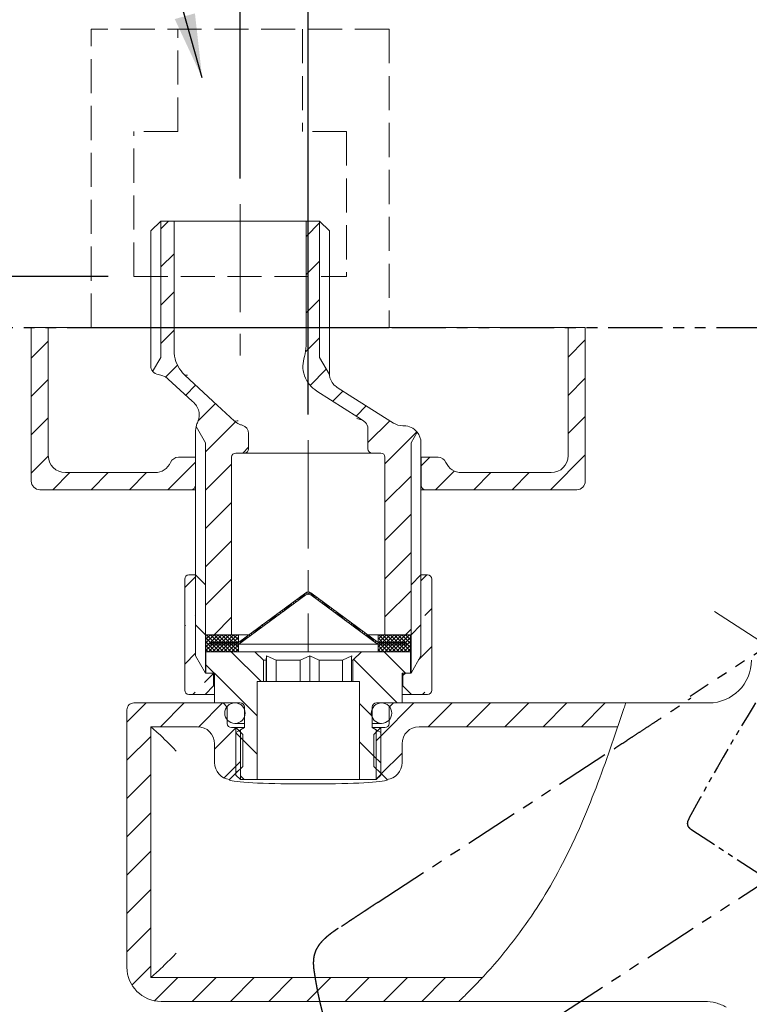
# Model space of a CAD drawing. Units: millimetres. Extents: x 991 to 5623, y -73 to 3144.
# Drawn here: x 1456 to 1541, y 375 to 491 of the extents above; entities that cross this region are included whole.
import ezdxf

# ---------------------------------------------------------------- set-up
doc = ezdxf.new("R2010")
doc.units = ezdxf.units.MM
doc.header["$PDSIZE"] = -1
for name, pattern in [('CENTERX2', [20.32, 12.7, -2.54, 2.54, -2.54]), ('JIS_02_4.0', [5.5, 4, -1.5]), ('PHANTOM', [12.7, 6.35, -1.27, 1.27, -1.27, 1.27, -1.27])]:
    doc.linetypes.add(name, pattern=pattern)
doc.layers.add('アノテーション', color=7, linetype='Continuous')
doc.styles.get("Standard").update_dxf_attribs({"font": 'arial.ttf'})
doc.dimstyles.new('tung', dxfattribs={"dimscale": 3, "dimtxt": 3.5, "dimasz": 2.5, "dimexe": 1.5, "dimexo": 1, "dimgap": 0.5, "dimtad": 1, "dimdec": 0, "dimtxsty": 'Standard', "dimcen": 2.5, "dimadec": 0, "dimazin": 0, "dimtfac": 1, "dimtdec": 0, "dimtmove": 1, "dimatfit": 0, "dimfxl": 1, "dimarcsym": 0})
pattern_1 = [(45, (1123.7318, 135.9194), (-2.245064, 2.245064), [])]
pattern_2 = [(135, (1123.7318, 135.9194), (-2.245064, -2.245064), [])]
pattern_3 = [(45, (1123.732, 135.9194), (-4.49013, 4.49013), []), (45, (1128.222, 135.9194), (-4.49013, 4.49013), [3.175, -1.5875])]
pattern_4 = [(45, (1123.73184, 135.9194), (-0.2245064, 0.2245064), []), (135, (1123.73184, 135.9194), (-0.2245064, -0.2245064), [])]

# ---------------------------------------------------------------- blocks, each defined once
blk = doc.blocks.new('块18')
at = {"color": 7, "linetype": 'CENTERX2', "lineweight": 0}
blk.add_line((1931.95, 379.73), (1931.95, 138.88), dxfattribs=at)
at = {"layer": 'アノテーション', "linetype": 'PHANTOM'}
blk.add_line((1886.13, 356.29), (1886, 325.09), dxfattribs=at)
blk.add_line((1886.13, 356.29), (1886, 325.09), dxfattribs=at)
blk.add_open_spline([(1887.97, 358.28), (1887.7, 358.25), (1887.44, 358.23), (1886.93, 358.07), (1886.69, 357.94), (1886.34, 357.54), (1886.24, 357.3), (1886.13, 356.8), (1886.13, 356.54), (1886.13, 356.29)], degree=3, knots=[0, 0, 0, 0, 0.25, 0.25, 0.5, 0.5, 0.75, 0.75, 1, 1, 1, 1], dxfattribs=at)
blk.add_open_spline([(1887.97, 358.28), (1887.7, 358.25), (1887.44, 358.23), (1886.93, 358.07), (1886.69, 357.94), (1886.34, 357.54), (1886.24, 357.3), (1886.13, 356.8), (1886.13, 356.54), (1886.13, 356.29)], degree=3, knots=[0, 0, 0, 0, 0.25, 0.25, 0.5, 0.5, 0.75, 0.75, 1, 1, 1, 1], dxfattribs=at)
blk.add_open_spline([(1931.95, 360.1), (1917.27, 360.1), (1902.59, 359.49), (1887.97, 358.28)], degree=3, dxfattribs=at)
blk.add_open_spline([(1931.95, 360.1), (1917.27, 360.1), (1902.59, 359.49), (1887.97, 358.28)], degree=3, dxfattribs=at)
blk = doc.blocks.new('*D55')
at = {"color": 0, "lineweight": -2, "transparency": 16777216}
for p, q in [((1489.49, 444.6), (1489.49, 509.76)), ((1639.49, 447.02), (1639.49, 509.76)), ((1496.99, 505.26), (1631.99, 505.26))]:
    blk.add_line(p, q, dxfattribs=at)
at = {"color": 0, "transparency": 16777216}
for points in [[(1496.99, 506.51), (1496.99, 504.01), (1489.49, 505.26)], [(1631.99, 506.51), (1631.99, 504.01), (1639.49, 505.26)]]:
    blk.add_solid(points, dxfattribs=at)
at = {"layer": 'Defpoints', "color": 0, "transparency": 16777216}
for p in [(1639.49, 505.26), (1639.49, 444.02), (1489.49, 441.6)]:
    blk.add_point(p, dxfattribs=at)
at = {"color": 0, "transparency": 16777216, "insert": (1564.49, 517.48), "char_height": 10.5, "attachment_point": 2}
blk.add_mtext('150', dxfattribs=at)
blk = doc.blocks.new('*D56')
at = {"color": 0, "lineweight": -2, "transparency": 16777216}
for p, q in [((1481.49, 472.3), (1481.49, 532.69)), ((1647.49, 471.14), (1647.49, 532.69)), ((1488.99, 528.19), (1639.99, 528.19))]:
    blk.add_line(p, q, dxfattribs=at)
at = {"color": 0, "transparency": 16777216}
for points in [[(1488.99, 529.44), (1488.99, 526.94), (1481.49, 528.19)], [(1639.99, 529.44), (1639.99, 526.94), (1647.49, 528.19)]]:
    blk.add_solid(points, dxfattribs=at)
at = {"layer": 'Defpoints', "color": 0, "transparency": 16777216}
for p in [(1647.49, 528.19), (1481.49, 469.3), (1647.49, 468.14)]:
    blk.add_point(p, dxfattribs=at)
at = {"color": 0, "transparency": 16777216, "insert": (1564.49, 540.41), "char_height": 10.5, "attachment_point": 2}
blk.add_mtext('150%%P16', dxfattribs=at)
blk = doc.blocks.new('*D64')
at = {"color": 0, "lineweight": -2, "transparency": 16777216}
for p, q in [((1431.2, 468.3), (1431.2, 475.8)), ((1466.02, 460.8), (1426.7, 460.8)), ((1431.2, 460.8), (1431.2, 454.8)), ((1432.79, 454.8), (1426.7, 454.8)), ((1431.2, 447.3), (1431.2, 439.8))]:
    blk.add_line(p, q, dxfattribs=at)
at = {"color": 0, "transparency": 16777216}
for points in [[(1429.95, 468.3), (1432.45, 468.3), (1431.2, 460.8)], [(1429.95, 447.3), (1432.45, 447.3), (1431.2, 454.8)]]:
    blk.add_solid(points, dxfattribs=at)
at = {"layer": 'Defpoints', "color": 0, "transparency": 16777216}
for p in [(1469.02, 460.8), (1431.2, 454.8), (1435.79, 454.8)]:
    blk.add_point(p, dxfattribs=at)
at = {"color": 0, "transparency": 16777216, "insert": (1423.67, 484.63), "char_height": 10.5, "attachment_point": 5, "rotation": 90}
blk.add_mtext('0~6', dxfattribs=at)

msp = doc.modelspace()

# ---------------------------------------------------------------- hatches: boundary and pattern name
at = {"linetype": 'Continuous', "lineweight": 0}
h = msp.add_hatch(dxfattribs=at)
h.set_pattern_fill('ANSI31', style=0)
h.set_pattern_definition(pattern_1)
edge = h.paths.add_edge_path(flags=0)
edge.add_spline(control_points=[(1471.91, 449.29), (1472.1, 449.27), (1472.28, 449.23), (1472.45, 449.16), (1472.67, 449.07), (1472.89, 448.94), (1473.07, 448.77)], knot_values=[0.000201, 0.000201, 0.000201, 0.000201, 0.000746, 0.000746, 0.000746, 0.001482, 0.001482, 0.001482, 0.001482], weights=[1, 1, 1, 1, 1, 1, 1], degree=3, periodic=0)
edge.add_spline(control_points=[(1473.07, 448.77), (1474, 447.91), (1474.93, 447.05), (1475.86, 446.19), (1475.93, 446.13), (1475.99, 446.07), (1476.06, 446.01)], knot_values=[0.000046, 0.000046, 0.000046, 0.000046, 0.00385, 0.00385, 0.00385, 0.004117, 0.004117, 0.004117, 0.004117], weights=[1, 1, 1, 1, 1, 1, 1], degree=3, periodic=0)
edge.add_spline(control_points=[(1476.06, 446.01), (1476.22, 445.86), (1476.36, 445.68), (1476.47, 445.48), (1476.57, 445.28), (1476.65, 445.06), (1476.68, 444.84), (1476.71, 444.62), (1476.71, 444.39), (1476.67, 444.17), (1476.63, 443.99), (1476.57, 443.81), (1476.49, 443.64)], knot_values=[0, 0, 0, 0, 0.000672, 0.000672, 0.000672, 0.001343, 0.001343, 0.001343, 0.002015, 0.002015, 0.002015, 0.002575, 0.002575, 0.002575, 0.002575], weights=[1, 1, 1, 1, 1, 1, 1, 1, 1, 1, 1, 1, 1], degree=3, periodic=0)
edge.add_spline(control_points=[(1476.49, 443.64), (1476.45, 443.56), (1476.41, 443.48), (1476.39, 443.4), (1476.36, 443.34), (1476.35, 443.28), (1476.33, 443.21)], knot_values=[0, 0, 0, 0, 0.000261, 0.000261, 0.000261, 0.000456, 0.000456, 0.000456, 0.000456], weights=[1, 1, 1, 1, 1, 1, 1], degree=3, periodic=0)
edge.add_line((1476.33, 443.21), (1477.43, 441.3))
edge.add_line((1477.43, 441.3), (1477.43, 418.8))
edge.add_line((1477.43, 418.8), (1480.49, 418.8))
edge.add_line((1480.49, 418.8), (1480.49, 439.6))
edge.add_arc((1480.99, 439.6), 0.5, 90, 180, ccw=False)
edge.add_line((1480.99, 440.1), (1481.99, 440.1))
edge.add_arc((1481.99, 440.6), 0.5, 270, 360)
edge.add_line((1482.49, 440.6), (1482.49, 442.39))
edge.add_arc((1481.49, 442.39), 1, 360, 436.2203)
edge.add_spline(control_points=[(1481.73, 443.36), (1481.67, 443.38), (1481.61, 443.39), (1481.55, 443.41), (1481.34, 443.49), (1481.13, 443.6), (1480.96, 443.74), (1480.92, 443.77), (1480.89, 443.8), (1480.85, 443.83)], knot_values=[0.000479, 0.000479, 0.000479, 0.000479, 0.000672, 0.000672, 0.000672, 0.001343, 0.001343, 0.001343, 0.001483, 0.001483, 0.001483, 0.001483], weights=[1, 1, 1, 1, 1, 1, 1, 1, 1, 1], degree=3, periodic=0)
edge.add_spline(control_points=[(1480.85, 443.83), (1480, 444.61), (1479.16, 445.4), (1478.31, 446.18), (1477.2, 447.2), (1476.1, 448.22), (1475, 449.24)], knot_values=[0.000055, 0.000055, 0.000055, 0.000055, 0.003515, 0.003515, 0.003515, 0.008025, 0.008025, 0.008025, 0.008025], weights=[1, 1, 1, 1, 1, 1, 1], degree=3, periodic=0)
edge.add_spline(control_points=[(1475, 449.24), (1474.91, 449.32), (1474.82, 449.4), (1474.75, 449.49)], knot_values=[0, 0, 0, 0, 0.000357, 0.000357, 0.000357, 0.000357], weights=[1, 1, 1, 1], degree=3, periodic=0)
edge.add_spline(control_points=[(1474.75, 449.49), (1474.48, 449.79), (1474.26, 450.14), (1474.09, 450.5), (1473.91, 450.91), (1473.8, 451.36), (1473.76, 451.8), (1473.75, 451.92), (1473.74, 452.03), (1473.74, 452.14)], knot_values=[0.000261, 0.000261, 0.000261, 0.000261, 0.001461, 0.001461, 0.001461, 0.0028, 0.0028, 0.0028, 0.003134, 0.003134, 0.003134, 0.003134], weights=[1, 1, 1, 1, 1, 1, 1, 1, 1, 1], degree=3, periodic=0)
edge.add_line((1473.74, 452.14), (1473.74, 467.3))
edge.add_line((1473.74, 467.3), (1472.18, 467.3))
edge.add_line((1472.18, 467.3), (1472.18, 451.3))
edge.add_line((1472.18, 451.3), (1471.23, 449.66))
edge.add_arc((1472.02, 450.29), 1, 218.4417, 264.1754)
h = msp.add_hatch(dxfattribs=at)
h.set_pattern_fill('ANSI31', style=0)
h.set_pattern_definition(pattern_1)
edge = h.paths.add_edge_path(flags=0)
edge.add_spline(control_points=[(1492.9, 447.79), (1492.71, 447.9), (1492.54, 448.06), (1492.4, 448.23), (1492.26, 448.41), (1492.15, 448.61), (1492.07, 448.82), (1492.03, 448.95), (1492, 449.09), (1491.98, 449.23)], knot_values=[0, 0, 0, 0, 0.000672, 0.000672, 0.000672, 0.001343, 0.001343, 0.001343, 0.001759, 0.001759, 0.001759, 0.001759], weights=[1, 1, 1, 1, 1, 1, 1, 1, 1, 1], degree=3, periodic=0)
edge.add_arc((1492.97, 449.35), 1, 183.8806, 187.0582, ccw=False)
edge.add_line((1491.97, 449.29), (1490.81, 451.3))
edge.add_line((1490.81, 451.3), (1490.81, 467.3))
edge.add_line((1490.81, 467.3), (1489.24, 467.3))
edge.add_line((1489.24, 467.3), (1489.24, 452.67))
edge.add_spline(control_points=[(1489.24, 452.67), (1489.24, 452.24), (1489.17, 451.81), (1489.04, 451.41), (1489.04, 451.41), (1489.04, 451.41), (1489.04, 451.41)], knot_values=[0, 0, 0, 0, 0.001273, 0.001273, 0.001273, 0.001274, 0.001274, 0.001274, 0.001274], weights=[1, 1, 1, 1, 1, 1, 1], degree=3, periodic=0)
edge.add_spline(control_points=[(1489.04, 451.41), (1488.93, 451.06), (1488.86, 450.69), (1488.86, 450.33), (1488.86, 449.93), (1488.93, 449.54), (1489.06, 449.17), (1489.18, 448.8), (1489.38, 448.44), (1489.62, 448.14), (1489.86, 447.83), (1490.16, 447.56), (1490.49, 447.35)], knot_values=[0, 0, 0, 0, 0.001099, 0.001099, 0.001099, 0.002276, 0.002276, 0.002276, 0.003454, 0.003454, 0.003454, 0.004631, 0.004631, 0.004631, 0.004631], weights=[1, 1, 1, 1, 1, 1, 1, 1, 1, 1, 1, 1, 1], degree=3, periodic=0)
edge.add_spline(control_points=[(1490.49, 447.35), (1492.1, 446.34), (1493.7, 445.33), (1495.3, 444.32), (1495.48, 444.2), (1495.66, 444.09), (1495.84, 443.97)], knot_values=[0.000178, 0.000178, 0.000178, 0.000178, 0.00586, 0.00586, 0.00586, 0.006503, 0.006503, 0.006503, 0.006503], weights=[1, 1, 1, 1, 1, 1, 1], degree=3, periodic=0)
edge.add_spline(control_points=[(1495.84, 443.97), (1495.98, 443.89), (1496.1, 443.78), (1496.21, 443.67)], knot_values=[0, 0, 0, 0, 0.00048, 0.00048, 0.00048, 0.00048], weights=[1, 1, 1, 1], degree=3, periodic=0)
edge.add_arc((1495.49, 442.98), 1, 0, 43.9163, ccw=False)
edge.add_line((1496.49, 442.98), (1496.49, 440.6))
edge.add_arc((1496.99, 440.6), 0.5, 180, 270)
edge.add_line((1496.99, 440.1), (1497.99, 440.1))
edge.add_arc((1497.99, 439.6), 0.5, 0, 90, ccw=False)
edge.add_line((1498.49, 439.6), (1498.49, 418.8))
edge.add_line((1498.49, 418.8), (1501.55, 418.8))
edge.add_line((1501.55, 418.8), (1501.55, 441.3))
edge.add_line((1501.55, 441.3), (1502.28, 442.55))
edge.add_arc((1500.71, 441.3), 2, 38.6838, 90)
edge.add_line((1500.71, 443.3), (1500.57, 443.3))
edge.add_arc((1500.57, 445.3), 2, 237.7248, 270, ccw=False)
edge.add_spline(control_points=[(1499.5, 443.61), (1497.91, 444.62), (1496.32, 445.62), (1494.73, 446.62), (1494.12, 447.01), (1493.51, 447.4), (1492.9, 447.79)], knot_values=[0.000058, 0.000058, 0.000058, 0.000058, 0.005699, 0.005699, 0.005699, 0.007875, 0.007875, 0.007875, 0.007875], weights=[1, 1, 1, 1, 1, 1, 1], degree=3, periodic=0)
h = msp.add_hatch(dxfattribs=at)
h.set_pattern_fill('ANSI31', style=0)
h.set_pattern_definition(pattern_1)
edge = h.paths.add_edge_path(flags=0)
edge.add_arc((1460.99, 439.8), 2, 180, 270, ccw=False)
edge.add_line((1458.99, 439.8), (1458.99, 454.8))
edge.add_line((1458.99, 454.8), (1456.99, 454.8))
edge.add_line((1456.99, 454.8), (1456.99, 436.8))
edge.add_arc((1457.99, 436.8), 1, 180, 270)
edge.add_line((1457.99, 435.8), (1475.74, 435.8))
edge.add_arc((1475.74, 436.3), 0.5, 270, 360)
edge.add_line((1476.24, 436.3), (1476.24, 439.6))
edge.add_line((1476.24, 439.6), (1474.25, 439.6))
edge.add_arc((1474.25, 438.6), 1, 90, 156.4218)
edge.add_arc((1471.5, 439.8), 2, 270, 336.4218, ccw=False)
edge.add_line((1471.5, 437.8), (1460.99, 437.8))
h = msp.add_hatch(dxfattribs=at)
h.set_pattern_fill('ANSI31', style=0)
h.set_pattern_definition(pattern_1)
edge = h.paths.add_edge_path(flags=0)
edge.add_arc((1517.99, 439.8), 2, 270, 360, ccw=False)
edge.add_line((1517.99, 437.8), (1507.48, 437.8))
edge.add_arc((1507.48, 439.8), 2, 203.5782, 270, ccw=False)
edge.add_arc((1504.73, 438.6), 1, 23.5782, 90)
edge.add_line((1504.73, 439.6), (1502.74, 439.6))
edge.add_line((1502.74, 439.6), (1502.74, 436.3))
edge.add_arc((1503.24, 436.3), 0.5, 180, 270)
edge.add_line((1503.24, 435.8), (1520.99, 435.8))
edge.add_arc((1520.99, 436.8), 1, 270, 360)
edge.add_line((1521.99, 436.8), (1521.99, 454.8))
edge.add_line((1521.99, 454.8), (1519.99, 454.8))
edge.add_line((1519.99, 454.8), (1519.99, 439.8))
h = msp.add_hatch(dxfattribs=at)
h.set_pattern_fill('ANSI33', style=0)
h.set_pattern_definition(pattern_3)
edge = h.paths.add_edge_path(flags=0)
edge.add_arc((1475.49, 412.3), 0.5, 180, 270)
edge.add_line((1475.49, 411.8), (1477.39, 411.8))
edge.add_line((1477.39, 411.8), (1478.39, 412.8))
edge.add_line((1478.39, 412.8), (1478.39, 414.3))
edge.add_line((1478.39, 414.3), (1477.44, 414.3))
edge.add_line((1477.44, 414.3), (1476.27, 416.31))
edge.add_line((1476.27, 416.31), (1476.27, 425.8))
edge.add_line((1476.27, 425.8), (1475.49, 425.8))
edge.add_arc((1475.49, 425.3), 0.5, 90, 180)
edge.add_line((1474.99, 425.3), (1474.99, 412.3))
h = msp.add_hatch(dxfattribs=at)
h.set_pattern_fill('ANSI33', style=0)
h.set_pattern_definition(pattern_3)
edge = h.paths.add_edge_path(flags=0)
edge.add_arc((1503.49, 425.3), 0.5, 0, 90)
edge.add_line((1503.49, 425.8), (1502.71, 425.8))
edge.add_line((1502.71, 425.8), (1502.71, 416.31))
edge.add_line((1502.71, 416.31), (1501.55, 414.3))
edge.add_line((1501.55, 414.3), (1500.59, 414.3))
edge.add_line((1500.59, 414.3), (1500.59, 412.8))
edge.add_line((1500.59, 412.8), (1501.59, 411.8))
edge.add_line((1501.59, 411.8), (1503.49, 411.8))
edge.add_arc((1503.49, 412.3), 0.5, 270, 360)
edge.add_line((1503.99, 412.3), (1503.99, 425.3))
h = msp.add_hatch(dxfattribs=at)
h.set_pattern_fill('ANSI37', scale=0.1, style=0)
h.set_pattern_definition(pattern_4)
edge = h.paths.add_edge_path(flags=0)
edge.add_line((1497.69, 417.9), (1489.79, 423.71))
edge.add_arc((1489.49, 423.3), 0.5, 53.7146, 126.2854)
edge.add_line((1489.2, 423.71), (1481.29, 417.9))
edge.add_line((1481.29, 417.9), (1477.99, 417.9))
edge.add_line((1477.99, 417.9), (1477.99, 417.7))
edge.add_line((1477.99, 417.7), (1481.36, 417.7))
edge.add_line((1481.36, 417.7), (1489.2, 423.46))
edge.add_arc((1489.49, 423.05), 0.5, 53.7146, 126.2854, ccw=False)
edge.add_line((1489.79, 423.46), (1497.63, 417.7))
edge.add_line((1497.63, 417.7), (1500.99, 417.7))
edge.add_line((1500.99, 417.7), (1500.99, 417.9))
edge.add_line((1500.99, 417.9), (1497.69, 417.9))
h = msp.add_hatch(dxfattribs=at)
h.set_pattern_fill('ANSI37', scale=0.1, style=0)
h.set_pattern_definition(pattern_4)
h.paths.add_polyline_path([(1477.49, 416.8), (1481.29, 416.8), (1481.29, 417.7), (1477.99, 417.7), (1477.99, 417.9), (1481.29, 417.9), (1481.29, 418.8), (1477.49, 418.8)], flags=0)
h = msp.add_hatch(dxfattribs=at)
h.set_pattern_fill('ANSI37', scale=0.1, style=0)
h.set_pattern_definition(pattern_4)
h.paths.add_polyline_path([(1501.49, 418.8), (1497.69, 418.8), (1497.69, 417.9), (1500.99, 417.9), (1500.99, 417.7), (1497.69, 417.7), (1497.69, 416.8), (1501.49, 416.8)], flags=0)
h = msp.add_hatch(dxfattribs=at)
h.set_pattern_fill('ANSI31', angle=90, style=0)
h.set_pattern_definition(pattern_2)
edge = h.paths.add_edge_path(flags=0)
edge.add_line((1478.49, 414.3), (1478.49, 410.8))
edge.add_line((1478.49, 410.8), (1481.49, 410.8))
edge.add_arc((1481.49, 410.3), 0.5, 0, 90, ccw=False)
edge.add_line((1481.99, 410.3), (1481.99, 407.9))
edge.add_line((1481.99, 407.9), (1481.54, 407.64))
edge.add_line((1481.54, 407.64), (1481.54, 401.8))
edge.add_line((1481.54, 401.8), (1483.49, 401.8))
edge.add_line((1483.49, 401.8), (1483.49, 413.3))
edge.add_line((1483.49, 413.3), (1484.24, 413.3))
edge.add_line((1484.24, 413.3), (1484.24, 415.8))
edge.add_line((1484.24, 415.8), (1483.24, 416.8))
edge.add_line((1483.24, 416.8), (1477.49, 416.8))
edge.add_line((1477.49, 416.8), (1477.49, 414.3))
edge.add_line((1477.49, 414.3), (1478.49, 414.3))
h = msp.add_hatch(dxfattribs=at)
h.set_pattern_fill('ANSI31', angle=90, style=0)
h.set_pattern_definition(pattern_2)
edge = h.paths.add_edge_path(flags=0)
edge.add_line((1500.49, 410.8), (1500.49, 414.3))
edge.add_line((1500.49, 414.3), (1501.49, 414.3))
edge.add_line((1501.49, 414.3), (1501.49, 416.8))
edge.add_line((1501.49, 416.8), (1495.74, 416.8))
edge.add_line((1495.74, 416.8), (1494.74, 415.8))
edge.add_line((1494.74, 415.8), (1494.74, 413.3))
edge.add_line((1494.74, 413.3), (1495.49, 413.3))
edge.add_line((1495.49, 413.3), (1495.49, 401.8))
edge.add_line((1495.49, 401.8), (1497.45, 401.8))
edge.add_line((1497.45, 401.8), (1497.45, 407.64))
edge.add_line((1497.45, 407.64), (1496.99, 407.9))
edge.add_line((1496.99, 407.9), (1496.99, 410.3))
edge.add_arc((1497.49, 410.3), 0.5, 90, 180, ccw=False)
edge.add_line((1497.49, 410.8), (1500.49, 410.8))
h = msp.add_hatch(dxfattribs=at)
h.set_pattern_fill('ANSI31', style=0)
h.set_pattern_definition(pattern_1)
edge = h.paths.add_edge_path(flags=0)
edge.add_line((1471.02, 378.6), (1471.02, 408))
edge.add_line((1471.02, 408), (1476.5, 408))
edge.add_ellipse((1476.49, 406), major_axis=(1.42, 1.42), ratio=0.997265, start_angle=-44.9215, end_angle=44.9215, ccw=False)
edge.add_line((1478.49, 406), (1478.49, 403.8))
edge.add_ellipse((1480.5, 403.8), major_axis=(1.42, 1.42), ratio=0.997265, start_angle=135.0785, end_angle=218.2226)
edge.add_line((1480.26, 401.82), (1480.99, 402.55))
edge.add_line((1480.99, 402.55), (1480.99, 407.9))
edge.add_line((1480.99, 407.9), (1480.49, 407.9))
edge.add_arc((1480.49, 408.4), 0.5, 180, 270, ccw=False)
edge.add_line((1479.99, 408.4), (1479.99, 410.3))
edge.add_line((1479.99, 410.3), (1479.49, 410.8))
edge.add_line((1479.49, 410.8), (1469.01, 410.8))
edge.add_ellipse((1469.01, 410), major_axis=(0.801, 0), ratio=0.998146, start_angle=90, end_angle=180)
edge.add_line((1468.21, 410), (1468.21, 379.8))
edge.add_ellipse((1472.22, 379.8), major_axis=(-4.01, 0), ratio=0.998146, start_angle=360, end_angle=450)
edge.add_line((1472.22, 375.8), (1507.16, 375.8))
edge.add_spline(control_points=[(1507.16, 375.8), (1508.11, 376.71), (1509.04, 377.64), (1509.93, 378.6)], knot_values=[0.515672, 0.515672, 0.515672, 0.515672, 0.526066, 0.526066, 0.526066, 0.526066], weights=[1, 1, 1, 1], degree=3, periodic=0)
edge.add_line((1509.93, 378.6), (1471.02, 378.6))
h = msp.add_hatch(dxfattribs=at)
h.set_pattern_fill('ANSI31', style=0)
h.set_pattern_definition(pattern_1)
edge = h.paths.add_edge_path(flags=0)
edge.add_spline(control_points=[(1525.8, 408), (1526.12, 408.94), (1526.43, 409.87), (1526.75, 410.8)], knot_values=[0.621413, 0.621413, 0.621413, 0.621413, 0.630117, 0.630117, 0.630117, 0.630117], weights=[1, 1, 1, 1], degree=3, periodic=0)
edge.add_line((1526.75, 410.8), (1499.49, 410.8))
edge.add_line((1499.49, 410.8), (1498.99, 410.3))
edge.add_line((1498.99, 410.3), (1498.99, 408.4))
edge.add_arc((1498.49, 408.4), 0.5, 270, 360, ccw=False)
edge.add_line((1498.49, 407.9), (1497.99, 407.9))
edge.add_line((1497.99, 407.9), (1497.99, 402.55))
edge.add_line((1497.99, 402.55), (1498.73, 401.82))
edge.add_ellipse((1498.49, 403.8), major_axis=(-1.42, 1.42), ratio=0.997265, start_angle=141.7774, end_angle=224.9215)
edge.add_line((1500.49, 403.8), (1500.49, 406))
edge.add_ellipse((1502.5, 406), major_axis=(-1.42, 1.42), ratio=0.997265, start_angle=-44.9215, end_angle=44.9215, ccw=False)
edge.add_line((1502.49, 408), (1525.8, 408))
h = msp.add_hatch(dxfattribs=at)
h.set_pattern_fill('ANSI31', angle=90, style=0)
h.set_pattern_definition(pattern_2)
h.paths.add_polyline_path([(1480.99, 402.55), (1481.81, 403.36), (1481.81, 407.09), (1480.99, 407.9)], flags=0)
h = msp.add_hatch(dxfattribs=at)
h.set_pattern_fill('ANSI31', style=0)
h.set_pattern_definition(pattern_1)
h.paths.add_polyline_path([(1481.54, 401.8), (1481.54, 407.64), (1480.99, 407.32), (1480.99, 402.34)], flags=0)
h = msp.add_hatch(dxfattribs=at)
h.set_pattern_fill('ANSI31', angle=90, style=0)
h.set_pattern_definition(pattern_2)
h.paths.add_polyline_path([(1497.99, 407.9), (1497.18, 407.09), (1497.18, 403.36), (1497.99, 402.55)], flags=0)
h = msp.add_hatch(dxfattribs=at)
h.set_pattern_fill('ANSI31', style=0)
h.set_pattern_definition(pattern_1)
h.paths.add_polyline_path([(1497.45, 407.64), (1497.45, 401.8), (1497.99, 402.34), (1497.99, 407.32)], flags=0)

# ---------------------------------------------------------------- linework, layer by layer
at = {"color": 7, "linetype": 'JIS_02_4.0', "lineweight": 5}
for p, q in [((1464.02, 454.8), (1464.02, 489.8)), ((1498.97, 489.8), (1464.02, 489.8)), ((1474.18, 477.8), (1474.18, 489.8)), ((1488.81, 489.8), (1488.81, 477.8)), ((1498.97, 489.8), (1498.97, 454.8)), ((1469.02, 460.8), (1469.02, 477.8)), ((1474.18, 477.8), (1469.02, 477.8)), ((1493.97, 477.8), (1488.81, 477.8)), ((1493.97, 477.8), (1493.97, 460.8)), ((1469.02, 460.8), (1493.97, 460.8))]:
    msp.add_line(p, q, dxfattribs=at)
at = {"color": 7, "linetype": 'Continuous', "lineweight": 15}
for p, q in [((1472.18, 467.3), (1471.02, 466.14)), ((1472.18, 451.3), (1472.18, 467.3)), ((1472.18, 467.3), (1473.74, 467.3)), ((1489.24, 467.3), (1473.74, 467.3)), ((1473.74, 452.14), (1473.74, 467.3)), ((1489.24, 467.3), (1489.24, 452.67)), ((1489.24, 467.3), (1490.81, 467.3)), ((1490.81, 467.3), (1490.81, 451.3)), ((1491.97, 466.14), (1490.81, 467.3)), ((1471.02, 450.29), (1471.02, 466.14)), ((1491.97, 466.14), (1491.97, 449.35)), ((1456.99, 436.8), (1456.99, 454.8)), ((1458.99, 454.8), (1456.99, 454.8)), ((1458.99, 439.8), (1458.99, 454.8)), ((1471.02, 454.8), (1458.99, 454.8)), ((1519.99, 454.8), (1491.97, 454.8)), ((1519.99, 454.8), (1519.99, 439.8)), ((1521.99, 454.8), (1519.99, 454.8)), ((1521.99, 454.8), (1521.99, 436.8)), ((1471.23, 449.66), (1472.18, 451.3)), ((1490.81, 451.3), (1491.97, 449.29)), ((1475, 449.24), (1474.75, 449.49)), ((1491.97, 449.29), (1491.96, 449.29)), ((1495.84, 443.97), (1496.21, 443.67)), ((1476.27, 442.74), (1476.33, 443.21)), ((1476.27, 419.96), (1476.27, 442.74)), ((1476.33, 443.21), (1477.43, 441.3)), ((1482.49, 442.39), (1482.49, 440.6)), ((1496.49, 440.6), (1496.49, 442.98)), ((1500.57, 443.3), (1500.71, 443.3)), ((1501.55, 441.3), (1502.28, 442.55)), ((1477.43, 441.3), (1477.43, 418.8)), ((1501.55, 418.8), (1501.55, 441.3)), ((1502.71, 441.3), (1502.71, 419.96)), ((1481.99, 440.1), (1480.99, 440.1)), ((1496.99, 440.1), (1481.99, 440.1)), ((1497.99, 440.1), (1496.99, 440.1)), ((1476.24, 439.6), (1474.25, 439.6)), ((1476.24, 436.3), (1476.24, 439.6)), ((1476.24, 439.6), (1476.27, 439.6)), ((1480.49, 418.8), (1480.49, 439.6)), ((1498.49, 439.6), (1498.49, 418.8)), ((1502.71, 439.6), (1502.74, 439.6)), ((1502.74, 439.6), (1502.74, 436.3)), ((1504.73, 439.6), (1502.74, 439.6)), ((1471.5, 437.8), (1460.99, 437.8)), ((1517.99, 437.8), (1507.48, 437.8)), ((1475.74, 435.8), (1457.99, 435.8)), ((1476.27, 435.8), (1475.74, 435.8)), ((1503.24, 435.8), (1502.71, 435.8)), ((1520.99, 435.8), (1503.24, 435.8)), ((1474.99, 412.3), (1474.99, 425.3)), ((1475.49, 425.8), (1476.27, 425.8)), ((1476.27, 416.31), (1476.27, 425.8)), ((1476.27, 425.8), (1477.44, 424.64)), ((1501.55, 424.64), (1502.71, 425.8)), ((1502.71, 425.8), (1502.71, 416.31)), ((1502.71, 425.8), (1503.49, 425.8)), ((1503.99, 425.3), (1503.99, 412.3)), ((1477.44, 424.64), (1477.44, 414.3)), ((1501.55, 414.3), (1501.55, 424.64)), ((1481.29, 417.9), (1489.2, 423.71)), ((1489.2, 423.46), (1481.36, 417.7)), ((1489.79, 423.71), (1497.69, 417.9)), ((1497.63, 417.7), (1489.79, 423.46)), ((1476.27, 419.96), (1477.43, 418.8)), ((1501.55, 418.8), (1502.71, 419.96)), ((1480.49, 418.8), (1477.43, 418.8)), ((1477.49, 416.8), (1477.49, 418.8)), ((1477.49, 418.8), (1481.29, 418.8)), ((1481.29, 418.8), (1481.29, 417.9)), ((1481.29, 418.8), (1482.52, 418.8)), ((1496.47, 418.8), (1497.69, 418.8)), ((1497.69, 417.9), (1497.69, 418.8)), ((1497.69, 418.8), (1501.49, 418.8)), ((1501.55, 418.8), (1498.49, 418.8)), ((1501.49, 418.8), (1501.49, 416.8)), ((1481.29, 416.8), (1477.49, 416.8)), ((1477.49, 416.8), (1477.49, 414.3)), ((1483.24, 416.8), (1477.49, 416.8)), ((1477.99, 417.9), (1477.99, 417.7)), ((1481.29, 417.9), (1477.99, 417.9)), ((1477.99, 417.7), (1481.29, 417.7)), ((1481.36, 417.7), (1477.99, 417.7)), ((1481.29, 417.7), (1481.29, 416.8)), ((1481.36, 417.7), (1497.63, 417.7)), ((1484.24, 415.8), (1483.24, 416.8)), ((1495.74, 416.8), (1483.24, 416.8)), ((1495.74, 416.8), (1494.74, 415.8)), ((1501.49, 416.8), (1495.74, 416.8)), ((1500.99, 417.7), (1497.63, 417.7)), ((1500.99, 417.9), (1497.69, 417.9)), ((1497.69, 416.8), (1497.69, 417.7)), ((1497.69, 417.7), (1500.99, 417.7)), ((1501.49, 416.8), (1497.69, 416.8)), ((1500.99, 417.7), (1500.99, 417.9)), ((1501.49, 414.3), (1501.49, 416.8)), ((1477.44, 414.3), (1476.27, 416.31)), ((1484.55, 415.8), (1484.24, 415.8)), ((1484.24, 413.3), (1484.24, 415.8)), ((1484.55, 413.3), (1484.55, 415.8)), ((1485.73, 415.8), (1484.6, 416.33)), ((1484.6, 413.3), (1484.6, 416.33)), ((1488.56, 415.8), (1485.73, 415.8)), ((1485.73, 415.8), (1485.73, 413.3)), ((1489.69, 416.33), (1488.56, 415.8)), ((1488.56, 413.3), (1488.56, 415.8)), ((1490.78, 415.8), (1489.69, 416.33)), ((1489.69, 413.3), (1489.69, 416.33)), ((1493.5, 415.8), (1490.78, 415.8)), ((1490.78, 415.8), (1490.78, 413.3)), ((1494.59, 416.33), (1493.5, 415.8)), ((1493.5, 413.3), (1493.5, 415.8)), ((1494.74, 415.8), (1494.55, 415.8)), ((1494.55, 415.8), (1494.55, 413.3)), ((1494.74, 415.8), (1494.74, 413.3)), ((1502.71, 416.31), (1501.55, 414.3)), ((1477.44, 414.3), (1478.39, 414.3)), ((1477.49, 414.3), (1478.49, 414.3)), ((1478.39, 414.3), (1478.39, 412.8)), ((1478.49, 414.3), (1478.49, 410.8)), ((1500.49, 410.8), (1500.49, 414.3)), ((1500.49, 414.3), (1501.49, 414.3)), ((1500.59, 412.8), (1500.59, 414.3)), ((1500.59, 414.3), (1501.55, 414.3)), ((1478.39, 412.8), (1477.39, 411.8)), ((1478.39, 412.8), (1478.49, 412.8)), ((1483.49, 401.8), (1483.49, 413.3)), ((1483.49, 413.3), (1484.24, 413.3)), ((1484.55, 413.3), (1484.24, 413.3)), ((1484.6, 413.3), (1484.55, 413.3)), ((1485.73, 413.3), (1484.6, 413.3)), ((1488.56, 413.3), (1485.73, 413.3)), ((1489.69, 413.3), (1488.56, 413.3)), ((1490.78, 413.3), (1489.69, 413.3)), ((1493.5, 413.3), (1490.78, 413.3)), ((1494.55, 413.3), (1493.5, 413.3)), ((1494.74, 413.3), (1494.55, 413.3)), ((1494.74, 413.3), (1495.49, 413.3)), ((1495.49, 413.3), (1495.49, 401.8)), ((1500.49, 412.8), (1500.59, 412.8)), ((1501.59, 411.8), (1500.59, 412.8)), ((1477.39, 411.8), (1475.49, 411.8)), ((1478.49, 411.8), (1477.39, 411.8)), ((1501.59, 411.8), (1500.49, 411.8)), ((1503.49, 411.8), (1501.59, 411.8)), ((1468.21, 379.8), (1468.21, 410)), ((1479.49, 410.8), (1469.01, 410.8)), ((1478.49, 410.8), (1481.49, 410.8)), ((1479.49, 410.8), (1479.99, 410.3)), ((1479.99, 410.3), (1479.99, 408.4)), ((1481.99, 410.3), (1481.99, 407.9)), ((1496.99, 407.9), (1496.99, 410.3)), ((1497.49, 410.8), (1500.49, 410.8)), ((1498.99, 410.3), (1499.49, 410.8)), ((1498.99, 408.4), (1498.99, 410.3)), ((1526.75, 410.8), (1499.49, 410.8)), ((1536.49, 410.8), (1526.75, 410.8)), ((1476.5, 408), (1471.02, 408)), ((1471.02, 378.6), (1471.02, 408)), ((1472.01, 407.15), (1471.02, 408)), ((1480.49, 407.9), (1480.99, 407.9)), ((1480.89, 408.4), (1481.99, 408.4)), ((1480.99, 402.55), (1480.99, 407.9)), ((1480.99, 407.9), (1481.81, 407.09)), ((1480.99, 407.9), (1481.99, 407.9)), ((1481.54, 407.64), (1480.99, 407.32)), ((1481.99, 407.9), (1481.54, 407.64)), ((1481.54, 407.64), (1481.54, 401.8)), ((1496.99, 408.4), (1498.09, 408.4)), ((1497.45, 407.64), (1496.99, 407.9)), ((1496.99, 407.9), (1497.99, 407.9)), ((1497.18, 407.09), (1497.99, 407.9)), ((1497.45, 401.8), (1497.45, 407.64)), ((1497.99, 407.32), (1497.45, 407.64)), ((1497.99, 407.9), (1497.99, 402.55)), ((1497.99, 407.9), (1498.49, 407.9)), ((1525.8, 408), (1502.49, 408)), ((1480.99, 407.32), (1480.99, 402.34)), ((1481.81, 407.09), (1481.81, 403.36)), ((1497.18, 403.36), (1497.18, 407.09)), ((1497.99, 402.34), (1497.99, 407.32)), ((1478.49, 403.8), (1478.49, 406)), ((1500.49, 403.8), (1500.49, 406)), ((1481.81, 403.36), (1480.99, 402.55)), ((1497.99, 402.55), (1497.18, 403.36)), ((1480.99, 402.55), (1480.26, 401.82)), ((1480.99, 402.34), (1481.54, 401.8)), ((1481.54, 401.8), (1483.49, 401.8)), ((1495.49, 401.8), (1483.49, 401.8)), ((1495.49, 401.8), (1497.45, 401.8)), ((1497.45, 401.8), (1497.99, 402.34)), ((1498.73, 401.82), (1497.99, 402.55)), ((1471.02, 378.6), (1472.01, 379.46)), ((1471.02, 378.6), (1509.93, 378.6)), ((1472.22, 375.8), (1507.16, 375.8)), ((1507.16, 375.8), (1535.99, 375.8))]:
    msp.add_line(p, q, dxfattribs=at)
msp.add_line((1464.02, 454.8), (1498.97, 454.8))
at = {"color": 7, "linetype": 'Continuous', "lineweight": 15, "flags": 128}
for points in [[(1480.85, 443.83), (1478.31, 446.18), (1475, 449.24)], [(1476.06, 446.01), (1475.86, 446.19), (1473.07, 448.77)], [(1490.49, 447.35), (1495.3, 444.32), (1495.84, 443.97)], [(1492.9, 447.79), (1494.73, 446.62), (1499.5, 443.61)], [(1474.01, 405.15), (1473.63, 405.53), (1473.27, 405.89), (1472.94, 406.22), (1472.64, 406.52), (1472.39, 406.77), (1472.2, 406.96), (1472.07, 407.09), (1472.01, 407.15)], [(1472.01, 379.46), (1472.07, 379.52), (1472.2, 379.64), (1472.39, 379.83), (1472.64, 380.08), (1472.94, 380.38), (1473.27, 380.72), (1473.63, 381.08), (1474.01, 381.45)]]:
    msp.add_lwpolyline(points, dxfattribs=at)
at = {"color": 7, "linetype": 'Continuous', "lineweight": 15}
for centre in [(1480.89, 409.6), (1498.09, 409.6)]:
    msp.add_circle(centre, 1.2, dxfattribs=at)
for centre, radius, start, end in [((1472.02, 450.29), 1, 179.9998, 218.4417), ((1472.02, 450.29), 1, 218.4417, 264.1754), ((1492.97, 449.35), 1, 180, 183.8806), ((1492.97, 449.35), 1, 183.8806, 187.0582), ((1481.49, 442.39), 1, 359.9999, 76.2203), ((1495.49, 442.98), 1, 359.9998, 43.9163), ((1500.57, 445.3), 2, 237.7248, 270), ((1500.71, 441.3), 2, 38.6838, 90), ((1500.71, 441.3), 2, 0, 38.6838), ((1480.99, 439.6), 0.5, 90, 180), ((1481.99, 440.6), 0.5, 270, 0), ((1496.99, 440.6), 0.5, 180, 270), ((1497.99, 439.6), 0.5, 0, 90), ((1460.99, 439.8), 2, 180, 270), ((1471.5, 439.8), 2, 270, 336.4218), ((1474.25, 438.6), 1, 90, 156.4218), ((1504.73, 438.6), 1, 23.5782, 90), ((1507.48, 439.8), 2, 203.5782, 270), ((1517.99, 439.8), 2, 270, 0), ((1457.99, 436.8), 1, 180, 270), ((1520.99, 436.8), 1, 270, 0), ((1475.74, 436.3), 0.5, 270, 0), ((1503.24, 436.3), 0.5, 180, 270), ((1475.49, 425.3), 0.5, 90, 180), ((1503.49, 425.3), 0.5, 0, 90), ((1489.49, 423.3), 0.5, 53.7146, 126.2854), ((1489.49, 423.05), 0.5, 53.7146, 126.2854), ((1536.49, 415.8), 5, 270, 0), ((1475.49, 412.3), 0.5, 180, 270), ((1503.49, 412.3), 0.5, 270, 0), ((1481.49, 410.3), 0.5, 0, 90), ((1497.49, 410.3), 0.5, 90, 180), ((1480.49, 408.4), 0.5, 180, 270), ((1498.49, 408.4), 0.5, 270, 0)]:
    msp.add_arc(centre, radius, start, end, dxfattribs=at)
for centre, major_axis, ratio, start_param, end_param in [((1469.01, 410), (0.801, 0), 0.998146, 1.570796, 3.141593), ((1476.49, 406), (1.42, 1.42), 0.997265, 5.499157, 7.067214), ((1502.5, 406), (-1.42, 1.42), 0.997265, 5.499157, 7.067214), ((1472.01, 405.15), (0, 2), 0.060976, 6.222285, 6.230825), ((1480.5, 403.8), (1.42, 1.42), 0.997265, 2.357564, 3.808703), ((1498.49, 403.8), (-1.42, 1.42), 0.997265, 2.474482, 3.925621), ((1489.49, 401.78), (9.26, 0), 0.05248, 3.320576, 6.104202), ((1472.22, 379.8), (-4.01, 0), 0.998146, 0, 1.570796), ((1472.01, 381.45), (0, 2), 0.060976, 3.193953, 3.202493)]:
    msp.add_ellipse(centre, major_axis=major_axis, ratio=ratio, start_param=start_param, end_param=end_param, dxfattribs=at)
for points, knots in [([(1489.24, 452.67), (1489.21, 452.24), (1489.17, 451.81), (1489.04, 451.41), (1489.04, 451.41)], [0, 0, 0, 0, 0.9992, 1, 1, 1, 1]), ([(1474.75, 449.49), (1474.51, 449.82), (1474, 450.5), (1473.76, 451.47), (1473.75, 452.03), (1473.74, 452.14)], [0, 0, 0, 0, 0.4164263, 0.8824222, 1, 1, 1, 1]), ([(1490.49, 447.35), (1490.18, 447.59), (1489.56, 448.08), (1489, 449.15), (1488.78, 450.31), (1488.96, 451.05), (1489.04, 451.41)], [0, 0, 0, 0, 0.254112, 0.508223, 0.762334, 1, 1, 1, 1]), ([(1471.91, 449.29), (1472.1, 449.26), (1472.52, 449.19), (1472.87, 448.92), (1473.07, 448.77)], [0, 0, 0, 0, 0.425915, 1, 1, 1, 1]), ([(1475.33, 449.22), (1475.29, 449.22), (1475.23, 449.23), (1475.13, 449.23), (1475.06, 449.24), (1475.01, 449.24), (1475, 449.24), (1475, 449.24), (1475, 449.24)], [0, 0, 0, 0, 0.153394, 0.294292, 0.5762, 0.711779, 0.976041, 1, 1, 1, 1]), ([(1492.9, 447.79), (1492.72, 447.92), (1492.36, 448.2), (1492.07, 448.74), (1492, 449.09), (1491.98, 449.23)], [0, 0, 0, 0, 0.381252, 0.762502, 1, 1, 1, 1]), ([(1476.06, 446.01), (1476.21, 445.84), (1476.51, 445.5), (1476.71, 444.85), (1476.71, 444.2), (1476.56, 443.81), (1476.49, 443.64)], [0, 0, 0, 0, 0.2607898, 0.5215783, 0.7823671, 1, 1, 1, 1]), ([(1476.33, 443.21), (1476.35, 443.28), (1476.39, 443.42), (1476.45, 443.56), (1476.49, 443.64)], [0, 0, 0, 0, 0.426985, 1, 1, 1, 1]), ([(1480.85, 443.83), (1480.85, 443.83), (1480.85, 443.83), (1480.86, 443.83), (1481.08, 443.86), (1481.28, 443.88)], [0, 0, 0, 0, 0.004252, 0.123625, 1, 1, 1, 1]), ([(1481.73, 443.36), (1481.67, 443.38), (1481.39, 443.45), (1481.09, 443.62), (1480.89, 443.8), (1480.85, 443.83)], [0, 0, 0, 0, 0.192395, 0.859557, 1, 1, 1, 1]), ([(1495.18, 444.15), (1495.37, 444.1), (1495.78, 443.99), (1495.82, 443.98), (1495.84, 443.97)], [0, 0, 0, 0, 0.468678, 1, 1, 1, 1]), ([(1484.6, 416.33), (1484.59, 416.27), (1484.58, 416.07), (1484.56, 415.91), (1484.55, 415.8)], [0, 0, 0, 0, 0.264273, 1, 1, 1, 1]), ([(1494.55, 415.8), (1494.55, 415.86), (1494.56, 415.97), (1494.58, 416.15), (1494.59, 416.27), (1494.59, 416.33)], [0, 0, 0, 0, 0.4091456, 0.7358249, 1, 1, 1, 1]), ([(1480.38, 401.69), (1480.32, 401.71), (1480.28, 401.73), (1480.24, 401.78), (1480.24, 401.8), (1480.26, 401.82)], [0, 0, 0, 0, 0.5, 0.5, 1, 1, 1, 1]), ([(1498.73, 401.82), (1498.75, 401.8), (1498.75, 401.78), (1498.71, 401.73), (1498.67, 401.71), (1498.61, 401.69)], [0, 0, 0, 0, 0.5, 0.5, 1, 1, 1, 1]), ([(1535.99, 375.8), (1536.44, 375.8), (1536.88, 375.74), (1537.52, 375.57), (1537.73, 375.5), (1538.14, 375.32), (1538.34, 375.23), (1538.53, 375.11)], [0, 0, 0, 0, 0.5, 0.5, 0.75, 0.75, 1, 1, 1, 1])]:
    msp.add_open_spline(points, degree=3, knots=knots, dxfattribs=at)
at = {"color": 7, "linetype": 'Continuous', "lineweight": 0}
for points, knots in [([(1507.99, 376.6), (1509.14, 377.74), (1510.24, 378.91), (1512.34, 381.32), (1513.34, 382.57), (1515.24, 385.13), (1516.13, 386.45), (1517.82, 389.16), (1518.6, 390.56), (1519.71, 392.7), (1520.07, 393.42), (1520.77, 394.88), (1521.1, 395.62), (1522.08, 397.85), (1522.68, 399.35), (1524.42, 403.88), (1525.45, 406.94), (1526.48, 410.01)], [0, 0, 0, 0, 0.125, 0.125, 0.25, 0.25, 0.375, 0.375, 0.5, 0.5, 0.5625, 0.5625, 0.625, 0.625, 0.75, 0.75, 1, 1, 1, 1]), ([(1526.48, 410.01), (1526.51, 410.11), (1526.55, 410.21), (1526.61, 410.4), (1526.64, 410.49), (1526.71, 410.71), (1526.75, 410.8), (1526.75, 410.8)], [0, 0, 0, 0, 0.25, 0.25, 0.5, 0.5, 1, 1, 1, 1]), ([(1507.16, 375.8), (1507.16, 375.8), (1507.19, 375.84), (1507.3, 375.94), (1507.38, 376.01), (1507.62, 376.24), (1507.8, 376.42), (1507.99, 376.6)], [0, 0, 0, 0, 0.25, 0.25, 0.5, 0.5, 1, 1, 1, 1])]:
    msp.add_open_spline(points, degree=3, knots=knots, dxfattribs=at)
at = {"layer": 'アノテーション', "color": 7, "linetype": 'CENTERX2', "lineweight": 0}
for p, q in [((1481.49, 469.3), (1481.49, 450.41)), ((1489.49, 441.6), (1489.49, 416.8))]:
    msp.add_line(p, q, dxfattribs=at)
at = {"layer": 'アノテーション', "color": 7, "linetype": 'PHANTOM'}
for p, q in [((1435.79, 454.8), (1768.98, 454.8)), ((1497.37, 360.17), (1564.49, 403.76))]:
    msp.add_line(p, q, dxfattribs=at)
at = {"layer": 'アノテーション', "linetype": 'PHANTOM'}
for p, q in [((1547.08, 419.87), (1534.29, 411.56)), ((1497.68, 387.44), (1525.6, 405.58)), ((1497.68, 387.44), (1525.6, 405.58))]:
    msp.add_line(p, q, dxfattribs=at)
for points, knots in [([(1525.6, 405.58), (1526.21, 405.97), (1527.12, 406.57), (1528.33, 407.35), (1529.23, 407.94), (1530.07, 408.49), (1530.77, 408.95), (1531.35, 409.33), (1531.87, 409.67), (1532.33, 409.97), (1532.71, 410.23), (1533.02, 410.44), (1533.3, 410.62), (1533.56, 410.8), (1533.8, 410.96), (1533.99, 411.09), (1534.15, 411.21), (1534.28, 411.3), (1534.39, 411.39), (1534.39, 411.4), (1534.38, 411.41)], [0, 0, 0, 0, 0.00216808, 0.00325212, 0.00433616, 0.0054202, 0.00632356, 0.00704626, 0.00776895, 0.00849164, 0.00921434, 0.00975636, 0.01029838, 0.01102107, 0.01174376, 0.01246646, 0.01318915, 0.01409252, 0.01517655, 0.01734463, 0.01734463, 0.01734463, 0.01734463]), ([(1493.38, 384.6), (1493.46, 384.65), (1493.74, 384.84), (1494.21, 385.15), (1494.75, 385.51), (1495.19, 385.8), (1495.53, 386.03), (1495.81, 386.21), (1496.02, 386.35), (1496.18, 386.45), (1496.28, 386.52), (1496.35, 386.57), (1496.41, 386.61), (1496.49, 386.66), (1496.59, 386.73), (1496.75, 386.83), (1496.97, 386.98), (1497.29, 387.19), (1497.53, 387.35), (1497.68, 387.44)], [0.04501176, 0.04501176, 0.04501176, 0.04501176, 0.045383661, 0.046399117, 0.047245331, 0.047922303, 0.048430031, 0.048853138, 0.049191624, 0.049403177, 0.049551265, 0.049635886, 0.049720508, 0.049826284, 0.049995527, 0.050207081, 0.050545566, 0.050968673, 0.051639973, 0.051639973, 0.051639973, 0.051639973]), ([(1493, 384.36), (1492.95, 384.33), (1492.86, 384.26), (1492.7, 384.16), (1492.55, 384.05), (1492.4, 383.94), (1492.24, 383.83), (1492.08, 383.71), (1491.92, 383.58), (1491.76, 383.46), (1491.61, 383.33), (1491.47, 383.2), (1491.34, 383.08), (1491.22, 382.96), (1491.06, 382.8), (1490.89, 382.6), (1490.71, 382.37), (1490.55, 382.12), (1490.38, 381.8), (1490.2, 381.33), (1490.09, 380.73), (1490.07, 380.03), (1490.14, 379.55), (1490.17, 379.3)], [0, 0, 0, 0, 0.0299449, 0.0601105, 0.0905793, 0.1214349, 0.1527672, 0.1846898, 0.2172922, 0.2493436, 0.2803576, 0.310369, 0.3392883, 0.3670135, 0.3935443, 0.4465396, 0.4928225, 0.5320089, 0.5880171, 0.6674852, 0.7669835, 0.8815156, 1, 1, 1, 1]), ([(1490.17, 379.3), (1490.21, 379.08), (1490.27, 378.63), (1490.39, 377.98), (1490.5, 377.35), (1490.62, 376.74), (1490.74, 376.17), (1490.87, 375.61), (1490.99, 375.08), (1491.12, 374.58), (1491.24, 374.09), (1491.36, 373.64), (1491.48, 373.2), (1491.6, 372.79), (1491.71, 372.4), (1491.83, 372.04), (1491.93, 371.7), (1492.03, 371.38), (1492.13, 371.08), (1492.22, 370.81), (1492.31, 370.55), (1492.4, 370.31), (1492.48, 370.07), (1492.57, 369.83), (1492.65, 369.6), (1492.73, 369.38), (1492.81, 369.16), (1492.9, 368.94), (1492.98, 368.73), (1493.06, 368.53), (1493.39, 367.7), (1494.03, 366.2), (1494.82, 364.56), (1495.49, 363.3), (1495.98, 362.41), (1496.61, 361.34), (1497.09, 360.58), (1497.36, 360.16)], [0, 0, 0, 0, 0.033468, 0.065737, 0.09682, 0.126726, 0.155466, 0.183047, 0.209478, 0.234764, 0.258911, 0.281923, 0.303803, 0.324555, 0.344182, 0.362684, 0.380064, 0.396323, 0.411461, 0.425478, 0.438458, 0.45105, 0.463398, 0.475501, 0.48736, 0.498975, 0.510346, 0.521473, 0.532357, 0.542996, 0.553393, 0.662384, 0.780504, 0.818981, 0.868423, 0.928767, 1, 1, 1, 1])]:
    msp.add_open_spline(points, degree=3, knots=knots, dxfattribs=at)

# ---------------------------------------------------------------- block references
at = {"color": 7, "linetype": 'Continuous', "xscale": 0.5, "yscale": 0.5, "zscale": 0.5, "rotation": 57.00000000000012}
msp.add_blockref('块18', (1170.27, -492.02), dxfattribs=at)

# ---------------------------------------------------------------- dimensions: what is measured, and where the dimension line sits
dim = msp.add_linear_dim(base=(1647.49, 528.19), p1=(1481.49, 469.3), p2=(1647.49, 468.14), text='150%%P16', dimstyle='tung')
dim.commit()
dim.dimension.update_dxf_attribs({"geometry": '*D56', "text_midpoint": (1564.49, 528.19), "dimtype": 160})
dim = msp.add_linear_dim(base=(1639.49, 505.26), p1=(1489.49, 441.6), p2=(1639.49, 444.02), dimstyle='tung')
dim.commit()
dim.dimension.update_dxf_attribs({"geometry": '*D55', "text_midpoint": (1564.49, 505.26), "dimtype": 160})
dim = msp.add_linear_dim(base=(1431.2, 454.8), p1=(1469.02, 460.8), p2=(1435.79, 454.8), angle=90, text='0~<>', dimstyle='tung')
dim.commit()
dim.dimension.update_dxf_attribs({"geometry": '*D64', "text_midpoint": (1430.53, 484.63), "dimtype": 160})

# ---------------------------------------------------------------- leaders
msp.add_leader([(1477.04, 484.1), (1450.09, 579.9), (1307.98, 579.83)], dimstyle='tung', override={"dimgap": 0.5, "dimtad": 0})

doc.saveas('drawing.dxf')
